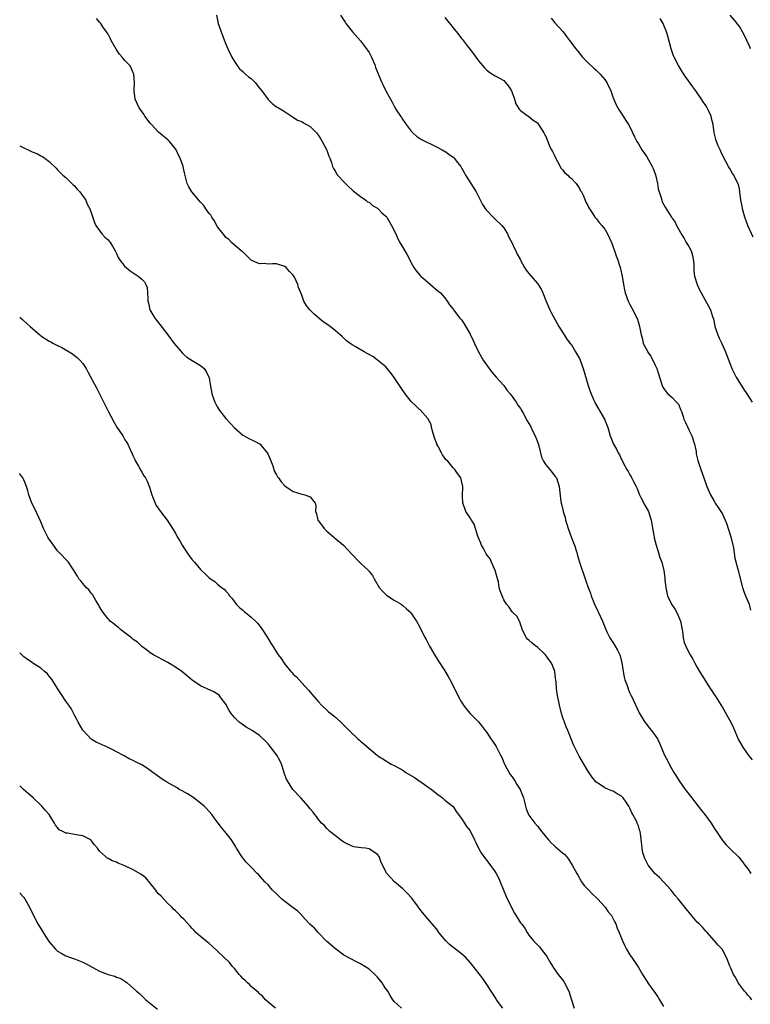
# Model space of a CAD drawing. Units: inches. Extents: x 2562000 to 2565000, y 1509000 to 1512000.
# Drawn here: x 2562000 to 2562174, y 1510754 to 1510988 of the extents above; entities that cross this region are included whole.
import ezdxf

# ---------------------------------------------------------------- set-up
doc = ezdxf.new("R2010")
doc.units = ezdxf.units.IN
doc.header["$MEASUREMENT"] = 0
doc.layers.add('LD25621509_10ft', color=52, linetype='Continuous')

msp = doc.modelspace()

# ---------------------------------------------------------------- linework, layer by layer
at = {"layer": 'LD25621509_10ft'}
for points, elevation in [([(2562173.96, 1510755), (2562173.55, 1510755.55), (2562173, 1510756.12), (2562172.6, 1510756.6), (2562172.18, 1510757), (2562171, 1510758.61), (2562170.74, 1510759), (2562170.17, 1510760.17), (2562169.64, 1510761), (2562169, 1510762.48), (2562168.74, 1510763), (2562168.25, 1510764.25), (2562167.94, 1510765), (2562167, 1510766.83), (2562166.88, 1510767), (2562165.95, 1510767.95), (2562165.08, 1510769), (2562163.34, 1510771), (2562163, 1510771.33), (2562162.27, 1510772.27), (2562161.44, 1510773), (2562161, 1510773.43), (2562159.35, 1510775.35), (2562158.06, 1510777), (2562156.45, 1510779), (2562155.77, 1510779.77), (2562154.82, 1510781), (2562153.01, 1510783), (2562152.02, 1510784.02), (2562150.93, 1510785), (2562149.3, 1510787), (2562149, 1510787.6), (2562148.57, 1510788.57), (2562148.35, 1510789), (2562148.1, 1510789.9), (2562147.87, 1510791), (2562147.82, 1510791.82), (2562147.49, 1510794.51), (2562147.41, 1510795), (2562147.29, 1510795.29), (2562147, 1510796.3), (2562146.78, 1510796.78), (2562146.72, 1510797), (2562146.54, 1510797.46), (2562145.72, 1510799), (2562145.44, 1510799.44), (2562145, 1510800.54), (2562144.83, 1510800.83), (2562144.76, 1510801), (2562144.25, 1510801.75), (2562143.38, 1510803), (2562143, 1510803.4), (2562141.97, 1510803.97), (2562141, 1510804.59), (2562140.68, 1510804.68), (2562139.92, 1510805), (2562139, 1510805.36), (2562137.8, 1510806.2), (2562137, 1510806.7), (2562135.94, 1510807.94), (2562135, 1510809.4), (2562132.9, 1510812.9), (2562131.57, 1510815.57), (2562131.03, 1510817), (2562130.22, 1510819), (2562129.84, 1510819.84), (2562129.42, 1510821), (2562129, 1510822.27), (2562128.74, 1510823), (2562128.23, 1510825), (2562127.67, 1510827.67), (2562127.54, 1510829), (2562127.5, 1510830.5), (2562127.4, 1510831), (2562127.31, 1510831.31), (2562127.16, 1510833), (2562127, 1510833.5), (2562126.39, 1510835), (2562124.96, 1510837), (2562123, 1510838.76), (2562122.65, 1510839), (2562121.76, 1510839.76), (2562121, 1510840.46), (2562120.69, 1510840.69), (2562120.41, 1510841), (2562119.4, 1510843), (2562119.35, 1510843.35), (2562119, 1510844.28), (2562118.83, 1510844.83), (2562118.72, 1510845), (2562118.14, 1510846.14), (2562117.19, 1510847), (2562117, 1510847.2), (2562116.27, 1510848.27), (2562115.66, 1510849), (2562115, 1510850.05), (2562114.6, 1510851), (2562114.17, 1510852.17), (2562113.95, 1510853), (2562113.73, 1510854.27), (2562112.99, 1510857), (2562112.12, 1510859), (2562111.75, 1510859.75), (2562111, 1510860.76), (2562110.85, 1510861), (2562110.22, 1510862.22), (2562109.73, 1510863), (2562109.54, 1510863.54), (2562109, 1510864.77), (2562108.86, 1510865.14), (2562108, 1510868), (2562107.32, 1510869), (2562107, 1510869.55), (2562105.99, 1510871), (2562105.76, 1510871.76), (2562105.28, 1510873), (2562105.23, 1510874.77), (2562105.28, 1510877), (2562105, 1510878.36), (2562104.82, 1510879), (2562104.06, 1510880.06), (2562103.42, 1510881), (2562103, 1510881.39), (2562101.72, 1510883), (2562101.34, 1510883.34), (2562101, 1510883.73), (2562100.47, 1510884.47), (2562100.23, 1510885), (2562099.37, 1510886.63), (2562099.15, 1510887), (2562099.11, 1510887.11), (2562098.57, 1510888.57), (2562098.14, 1510889.86), (2562097.86, 1510891), (2562097.75, 1510891.75), (2562097, 1510893.13), (2562095.17, 1510895.17), (2562095, 1510895.27), (2562094.12, 1510896.12), (2562093.14, 1510897), (2562093, 1510897.15), (2562091.6, 1510899), (2562090.53, 1510900.53), (2562090.25, 1510901), (2562089, 1510902.85), (2562088.11, 1510904.11), (2562087, 1510905.41), (2562085.04, 1510907.04), (2562083.89, 1510907.89), (2562082.6, 1510908.6), (2562081.82, 1510909), (2562079.75, 1510910.25), (2562079, 1510910.67), (2562078.77, 1510910.77), (2562077.62, 1510911.62), (2562077, 1510912.25), (2562076.59, 1510912.59), (2562076.17, 1510913), (2562075, 1510914.01), (2562073.74, 1510915), (2562073.3, 1510915.3), (2562073, 1510915.53), (2562072.12, 1510916.12), (2562071.09, 1510917), (2562069.93, 1510917.93), (2562068.93, 1510919), (2562068.04, 1510920.04), (2562067.53, 1510921), (2562067, 1510922.46), (2562066.27, 1510924.27), (2562066.1, 1510925), (2562065.3, 1510926.7), (2562065.14, 1510927), (2562065, 1510927.2), (2562064.08, 1510928.08), (2562063.32, 1510929), (2562063, 1510929.24), (2562061, 1510929.9), (2562060.07, 1510929.93), (2562059, 1510929.85), (2562058.06, 1510929.94), (2562057, 1510929.86), (2562055.35, 1510930.65), (2562055, 1510930.79), (2562054.73, 1510931), (2562053.87, 1510931.87), (2562053, 1510932.71), (2562052.86, 1510932.86), (2562052.66, 1510933), (2562050.34, 1510935), (2562049.7, 1510935.7), (2562049, 1510936.14), (2562048.64, 1510936.64), (2562048.33, 1510937), (2562047, 1510938.68), (2562046.2, 1510940.2), (2562045.68, 1510941), (2562045.45, 1510941.45), (2562045, 1510941.87), (2562044.24, 1510943), (2562043.77, 1510943.77), (2562043, 1510944.52), (2562042.57, 1510945), (2562040.92, 1510947), (2562040.19, 1510948.2), (2562039.8, 1510949), (2562039.4, 1510950.6), (2562039.21, 1510951.21), (2562039, 1510952.25), (2562038.82, 1510953), (2562038.74, 1510953.26), (2562038.11, 1510955), (2562037.71, 1510955.71), (2562037.17, 1510957), (2562037, 1510957.25), (2562035.56, 1510959), (2562035.27, 1510959.27), (2562033, 1510961.22), (2562031.29, 1510963), (2562031, 1510963.35), (2562029.77, 1510965), (2562029.47, 1510965.47), (2562028.38, 1510967), (2562027.42, 1510969), (2562027.18, 1510971), (2562027.24, 1510973), (2562027.1, 1510975), (2562027, 1510975.33), (2562026.49, 1510976.49), (2562026.15, 1510977), (2562025, 1510978.21), (2562024.37, 1510979), (2562023.69, 1510979.69), (2562022.91, 1510980.91), (2562021.75, 1510983), (2562021.52, 1510983.52), (2562021, 1510984.49), (2562020.81, 1510984.81), (2562020.65, 1510985), (2562019.76, 1510986.24), (2562019.24, 1510987), (2562019, 1510987.32), (2562018.22, 1510988.22)], 9250), ([(2562046.79, 1510989), (2562047.17, 1510987), (2562047.84, 1510985), (2562048.19, 1510984.19), (2562049, 1510982.11), (2562049.46, 1510981), (2562050.37, 1510979), (2562051, 1510977.98), (2562051.64, 1510977), (2562052.25, 1510976.25), (2562053, 1510975.62), (2562053.66, 1510975), (2562054.38, 1510974.38), (2562055, 1510973.91), (2562055.92, 1510973), (2562057, 1510971.65), (2562057.55, 1510971), (2562059, 1510968.98), (2562060.01, 1510968.01), (2562061, 1510967.24), (2562061.46, 1510967), (2562062.41, 1510966.41), (2562064.81, 1510964.81), (2562065, 1510964.74), (2562066.04, 1510964.04), (2562067, 1510963.71), (2562067.43, 1510963.43), (2562069, 1510962.54), (2562070.54, 1510961), (2562071, 1510960.38), (2562071.53, 1510959.53), (2562071.88, 1510959), (2562072.91, 1510957.09), (2562073, 1510956.88), (2562073.47, 1510955.47), (2562073.66, 1510955), (2562074.05, 1510953.95), (2562074.35, 1510953), (2562074.56, 1510952.56), (2562075, 1510951.85), (2562075.31, 1510951.31), (2562075.54, 1510951), (2562077.19, 1510949.19), (2562078.18, 1510948.18), (2562079, 1510947.51), (2562079.25, 1510947.25), (2562081, 1510945.9), (2562082.28, 1510945), (2562082.66, 1510944.66), (2562083, 1510944.52), (2562083.8, 1510943.8), (2562085, 1510943.13), (2562085.16, 1510943), (2562086.05, 1510942.05), (2562087, 1510941.25), (2562087.21, 1510941), (2562088.37, 1510939), (2562089.34, 1510937), (2562089.82, 1510935.82), (2562090.32, 1510935), (2562091, 1510933.74), (2562091.53, 1510933), (2562092.05, 1510932.05), (2562092.65, 1510931), (2562093, 1510930.17), (2562093.65, 1510929), (2562094.22, 1510928.22), (2562095.15, 1510927.15), (2562095.31, 1510927), (2562097, 1510925.53), (2562097.64, 1510925), (2562099.43, 1510923.43), (2562099.98, 1510923), (2562101, 1510921.85), (2562101.58, 1510921), (2562102.13, 1510920.13), (2562103, 1510919.14), (2562103.08, 1510919), (2562104.6, 1510917), (2562105, 1510916.55), (2562105.61, 1510915.61), (2562107, 1510913.19), (2562107.71, 1510911.71), (2562108.08, 1510911), (2562109, 1510909), (2562109.7, 1510907.7), (2562110.11, 1510907), (2562111.52, 1510905), (2562112.16, 1510904.16), (2562113.18, 1510903), (2562115, 1510901), (2562115.83, 1510899.83), (2562116.51, 1510899), (2562117, 1510898.36), (2562117.95, 1510897), (2562118.34, 1510896.34), (2562119, 1510895.49), (2562119.19, 1510895.19), (2562119.62, 1510894.38), (2562120.56, 1510892.56), (2562121, 1510891.94), (2562121.34, 1510891.34), (2562121.96, 1510890.04), (2562122.49, 1510889), (2562123.19, 1510887.19), (2562123.36, 1510886.64), (2562123.77, 1510885), (2562123.98, 1510883.98), (2562124.44, 1510883), (2562125, 1510882.09), (2562125.99, 1510881), (2562127, 1510879.69), (2562127.32, 1510879.31), (2562127.52, 1510879), (2562128.18, 1510877), (2562128.28, 1510876.28), (2562128.58, 1510873.42), (2562128.66, 1510873), (2562128.75, 1510872.75), (2562129.1, 1510871.1), (2562129.11, 1510871), (2562129.6, 1510869.6), (2562129.7, 1510869), (2562130.04, 1510868.04), (2562130.31, 1510867), (2562131, 1510865.01), (2562131.57, 1510863.57), (2562131.81, 1510863), (2562132.21, 1510861.79), (2562132.45, 1510861), (2562132.56, 1510860.56), (2562133.02, 1510859.02), (2562134.35, 1510855), (2562134.53, 1510854.53), (2562135.05, 1510853), (2562135.6, 1510851.6), (2562135.81, 1510851), (2562136.6, 1510849), (2562137.38, 1510847.38), (2562137.53, 1510847), (2562137.97, 1510846.03), (2562138.45, 1510845), (2562139.26, 1510843), (2562139.54, 1510842.46), (2562140.21, 1510841), (2562140.5, 1510840.5), (2562141, 1510839.8), (2562141.52, 1510839), (2562142.07, 1510838.07), (2562142.57, 1510837), (2562142.7, 1510836.7), (2562143.1, 1510835.1), (2562143.42, 1510833), (2562143.65, 1510831.65), (2562143.82, 1510831), (2562144.31, 1510829.69), (2562144.62, 1510828.62), (2562145, 1510827.85), (2562145.26, 1510827.26), (2562145.42, 1510827), (2562145.88, 1510826.12), (2562147.22, 1510823.22), (2562148.53, 1510821), (2562149, 1510820.39), (2562149.59, 1510819.59), (2562150.11, 1510819), (2562151, 1510817.81), (2562151.54, 1510817), (2562152.01, 1510816.01), (2562152.45, 1510815), (2562153, 1510813.67), (2562153.3, 1510813), (2562153.89, 1510811.89), (2562154.33, 1510811), (2562155.44, 1510809), (2562156.06, 1510808.06), (2562156.7, 1510807), (2562158.16, 1510805), (2562159.4, 1510803.4), (2562161.2, 1510801), (2562161.98, 1510799.98), (2562162.76, 1510799), (2562164.28, 1510797), (2562164.57, 1510796.57), (2562165, 1510795.81), (2562165.57, 1510795), (2562167, 1510792.82), (2562167.84, 1510791.84), (2562168.64, 1510791), (2562169, 1510790.67), (2562170.73, 1510789), (2562170.88, 1510788.88), (2562171.76, 1510787.76), (2562172.32, 1510787), (2562173, 1510786.12), (2562173.71, 1510785)], 9240), ([(2562076.22, 1510989), (2562077.3, 1510987.3), (2562077.5, 1510987), (2562079.11, 1510985), (2562081, 1510982.88), (2562082.43, 1510981), (2562082.66, 1510980.66), (2562083, 1510980.09), (2562083.6, 1510979), (2562084.43, 1510977), (2562084.57, 1510976.57), (2562085, 1510975.44), (2562085.72, 1510973.72), (2562086.06, 1510973), (2562086.35, 1510972.35), (2562087, 1510971.01), (2562088.08, 1510969), (2562088.45, 1510968.45), (2562089, 1510967.36), (2562089.49, 1510966.51), (2562090.45, 1510965), (2562090.69, 1510964.69), (2562091, 1510964.16), (2562091.5, 1510963.5), (2562091.82, 1510963), (2562093, 1510961.43), (2562093.43, 1510961), (2562094.25, 1510960.25), (2562095.45, 1510959.45), (2562099, 1510957.72), (2562100.35, 1510957), (2562100.76, 1510956.76), (2562101, 1510956.65), (2562101.99, 1510955.99), (2562103, 1510955.24), (2562103.14, 1510955.14), (2562103.26, 1510955), (2562104.04, 1510953.96), (2562104.79, 1510953), (2562105, 1510952.69), (2562105.62, 1510951.62), (2562105.93, 1510951), (2562107.21, 1510949), (2562108.43, 1510947), (2562109.99, 1510943.99), (2562110.78, 1510942.78), (2562112.75, 1510940.75), (2562113, 1510940.55), (2562114.58, 1510939), (2562115, 1510938.43), (2562115.91, 1510937), (2562116.25, 1510936.25), (2562117, 1510934.77), (2562117.57, 1510933.57), (2562117.87, 1510933), (2562118.22, 1510932.22), (2562118.89, 1510931), (2562119, 1510930.76), (2562119.94, 1510929), (2562120.38, 1510928.38), (2562121, 1510927.57), (2562123, 1510925.22), (2562123.91, 1510923.91), (2562124.3, 1510923), (2562125, 1510921.22), (2562125.66, 1510919.66), (2562126, 1510919), (2562126.3, 1510918.3), (2562127.68, 1510915.68), (2562128.08, 1510915), (2562129.36, 1510913), (2562130.03, 1510912.03), (2562130.83, 1510911), (2562131, 1510910.77), (2562132.09, 1510909), (2562133, 1510907.38), (2562133.16, 1510907), (2562133.88, 1510905), (2562135.09, 1510901), (2562135.55, 1510899.56), (2562135.76, 1510899), (2562136.36, 1510897.64), (2562136.62, 1510897), (2562136.75, 1510896.75), (2562138.93, 1510893), (2562139.74, 1510891), (2562140.08, 1510889.92), (2562140.33, 1510889), (2562141.08, 1510887), (2562141.81, 1510885.81), (2562142.17, 1510885), (2562142.5, 1510884.5), (2562143, 1510883.41), (2562143.15, 1510883.15), (2562143.21, 1510883), (2562143.42, 1510882.58), (2562144.28, 1510881), (2562144.56, 1510880.56), (2562145, 1510879.77), (2562145.3, 1510879.3), (2562145.87, 1510878.13), (2562146.48, 1510877), (2562146.64, 1510876.64), (2562147.3, 1510875), (2562147.61, 1510874.39), (2562148.51, 1510872.51), (2562149.37, 1510871), (2562150.05, 1510869), (2562150.64, 1510865.36), (2562150.72, 1510865), (2562150.79, 1510864.79), (2562151.25, 1510863), (2562151.89, 1510861), (2562152.12, 1510860.12), (2562152.55, 1510859), (2562153.03, 1510857), (2562153.26, 1510855.26), (2562153.3, 1510854.7), (2562153.49, 1510853), (2562153.93, 1510851), (2562154.91, 1510849), (2562155.77, 1510847.77), (2562156.14, 1510847), (2562156.99, 1510845), (2562157.49, 1510842.51), (2562157.68, 1510841), (2562157.92, 1510839.92), (2562158.51, 1510838.51), (2562159.33, 1510837), (2562159.93, 1510835.93), (2562160.39, 1510835), (2562161, 1510833.98), (2562161.55, 1510833), (2562162.12, 1510832.12), (2562163, 1510830.65), (2562164.1, 1510829), (2562164.43, 1510828.43), (2562165, 1510827.56), (2562165.22, 1510827.22), (2562165.4, 1510827), (2562167, 1510824.45), (2562169, 1510821), (2562169.63, 1510819.63), (2562170.78, 1510816.78), (2562171, 1510816.37), (2562171.82, 1510815), (2562173, 1510813.31), (2562173.24, 1510813), (2562174.05, 1510812.05)], 9230), ([(2562101, 1510988.44), (2562103, 1510985.95), (2562104.34, 1510984.34), (2562105, 1510983.46), (2562105.21, 1510983.21), (2562106.4, 1510981.6), (2562107, 1510980.82), (2562107.82, 1510979.82), (2562109, 1510978.14), (2562110.46, 1510976.46), (2562111, 1510975.89), (2562111.5, 1510975.5), (2562112.34, 1510975), (2562113, 1510974.58), (2562115, 1510973.46), (2562115.45, 1510973), (2562116.11, 1510972.11), (2562116.83, 1510971), (2562117, 1510970.58), (2562117.54, 1510969), (2562117.89, 1510967.89), (2562118.67, 1510966.67), (2562119, 1510966.36), (2562120.79, 1510965), (2562121, 1510964.88), (2562122.04, 1510964.04), (2562123, 1510963.39), (2562123.17, 1510963.17), (2562123.29, 1510963), (2562124.55, 1510961), (2562124.69, 1510960.69), (2562125, 1510960.19), (2562125.33, 1510959.33), (2562125.49, 1510959), (2562125.9, 1510957.9), (2562126.39, 1510957), (2562126.57, 1510956.57), (2562127, 1510955.77), (2562127.23, 1510955.23), (2562127.8, 1510954.2), (2562128.39, 1510953), (2562128.61, 1510952.61), (2562129, 1510952.23), (2562129.54, 1510951.54), (2562130.22, 1510951), (2562130.59, 1510950.59), (2562131, 1510950.28), (2562132.23, 1510949), (2562132.51, 1510948.51), (2562133, 1510947.81), (2562133.28, 1510947.28), (2562133.45, 1510947), (2562133.93, 1510946.07), (2562134.55, 1510944.55), (2562135, 1510943.75), (2562135.23, 1510943.23), (2562136.19, 1510941.81), (2562136.69, 1510941), (2562136.83, 1510940.83), (2562137, 1510940.65), (2562137.71, 1510939.71), (2562138.35, 1510939), (2562139, 1510938.14), (2562139.7, 1510937), (2562140.61, 1510935), (2562141.36, 1510933), (2562141.76, 1510931.76), (2562142.04, 1510931), (2562142.53, 1510929.47), (2562142.67, 1510929), (2562142.72, 1510928.72), (2562143.15, 1510927), (2562143.43, 1510925), (2562143.72, 1510923.72), (2562143.83, 1510923), (2562144.6, 1510921), (2562145, 1510920.21), (2562145.68, 1510919), (2562146.67, 1510917), (2562146.76, 1510916.76), (2562147, 1510915.87), (2562147.28, 1510915), (2562147.66, 1510913), (2562147.99, 1510911.99), (2562148.18, 1510911), (2562149.16, 1510909.16), (2562149.2, 1510909), (2562149.94, 1510907.94), (2562151, 1510905.78), (2562151.37, 1510905), (2562151.75, 1510903.75), (2562152.51, 1510901.49), (2562152.65, 1510901), (2562152.75, 1510900.75), (2562153, 1510900.33), (2562153.53, 1510899.53), (2562154.04, 1510899), (2562155, 1510898.13), (2562156.1, 1510897), (2562156.51, 1510896.51), (2562157.12, 1510895.12), (2562157.15, 1510895), (2562157.65, 1510893.65), (2562157.83, 1510893), (2562158.22, 1510892.22), (2562158.73, 1510891), (2562159, 1510890.47), (2562159.69, 1510889), (2562160.33, 1510887), (2562160.7, 1510885.3), (2562160.76, 1510884.76), (2562161.14, 1510883.14), (2562161.29, 1510882.71), (2562161.82, 1510881), (2562162.54, 1510879), (2562163.29, 1510877), (2562164.12, 1510875), (2562165, 1510873.49), (2562165.27, 1510873), (2562165.99, 1510871.99), (2562166.78, 1510870.78), (2562167, 1510870.42), (2562167.61, 1510869), (2562168, 1510868), (2562168.31, 1510867), (2562168.97, 1510865), (2562169.59, 1510862.41), (2562169.92, 1510859.92), (2562170.64, 1510857.36), (2562170.76, 1510856.76), (2562171, 1510855.73), (2562171.73, 1510853), (2562172.06, 1510852.06), (2562172.46, 1510851), (2562173.29, 1510849), (2562173.61, 1510847.61)], 9220), ([(2562126.29, 1510988.29), (2562127.19, 1510987.19), (2562129.1, 1510985), (2562129.93, 1510983.93), (2562130.67, 1510983), (2562132.17, 1510981), (2562132.51, 1510980.51), (2562133, 1510979.94), (2562133.4, 1510979.4), (2562133.76, 1510979), (2562135, 1510977.77), (2562136.42, 1510976.42), (2562137, 1510975.94), (2562137.48, 1510975.48), (2562137.94, 1510975), (2562139, 1510973.69), (2562139.51, 1510973), (2562140.47, 1510971), (2562141, 1510969.38), (2562141.7, 1510967.7), (2562142.13, 1510967), (2562142.42, 1510966.42), (2562143.41, 1510965), (2562144, 1510964), (2562144.69, 1510963), (2562145, 1510962.43), (2562146.07, 1510960.07), (2562146.61, 1510959), (2562147, 1510958.44), (2562147.79, 1510957), (2562148.33, 1510956.33), (2562149, 1510955.32), (2562149.38, 1510954.62), (2562150.31, 1510953), (2562150.54, 1510952.54), (2562151.07, 1510951.07), (2562151.56, 1510949), (2562151.74, 1510947.74), (2562151.95, 1510947), (2562152.41, 1510945.59), (2562152.54, 1510945), (2562152.66, 1510944.66), (2562153.33, 1510943.33), (2562154.56, 1510941.44), (2562154.85, 1510941), (2562154.92, 1510940.92), (2562155, 1510940.78), (2562155.77, 1510939.77), (2562156.1, 1510939), (2562157, 1510937.35), (2562157.16, 1510937), (2562157.89, 1510935.89), (2562158.39, 1510935), (2562159, 1510933.99), (2562159.52, 1510933), (2562159.85, 1510931.85), (2562160.06, 1510931), (2562160.15, 1510929.85), (2562160.18, 1510928.18), (2562160.34, 1510927), (2562160.94, 1510925), (2562161.59, 1510923.58), (2562161.9, 1510923), (2562164.15, 1510919), (2562164.64, 1510917.36), (2562164.83, 1510916.83), (2562165.19, 1510915.19), (2562165.21, 1510915), (2562165.9, 1510913), (2562166.23, 1510912.23), (2562166.85, 1510911), (2562167.74, 1510909), (2562169, 1510905.64), (2562169.22, 1510905), (2562170.2, 1510903), (2562172.04, 1510900.04), (2562172.79, 1510899), (2562174.06, 1510897)], 9210), ([(2562174.25, 1510936.25), (2562173.05, 1510939), (2562172.26, 1510941), (2562171.71, 1510943), (2562171.64, 1510943.64), (2562171.38, 1510945), (2562171.14, 1510947), (2562171, 1510947.69), (2562170.76, 1510948.76), (2562170.12, 1510950.12), (2562169.66, 1510951), (2562169.38, 1510951.38), (2562169, 1510952.05), (2562168.62, 1510952.62), (2562168.44, 1510953), (2562167.9, 1510954.1), (2562167.24, 1510955.24), (2562166.59, 1510956.59), (2562166.43, 1510957), (2562165.98, 1510957.98), (2562165.56, 1510959), (2562165.41, 1510959.41), (2562165.02, 1510961), (2562164.78, 1510963), (2562164.41, 1510964.41), (2562164.31, 1510965), (2562163.68, 1510966.32), (2562163.35, 1510967), (2562163, 1510967.55), (2562162.39, 1510968.39), (2562161.97, 1510969), (2562161, 1510970.51), (2562160.64, 1510971), (2562159.98, 1510971.98), (2562158.3, 1510974.3), (2562157.49, 1510975.49), (2562157, 1510976.24), (2562156.53, 1510977), (2562155.47, 1510979), (2562155.34, 1510979.34), (2562154.77, 1510981), (2562154.03, 1510984.03), (2562153.72, 1510985), (2562153, 1510986.8), (2562152.9, 1510987), (2562152.17, 1510988.17)], 9200), ([(2562173.66, 1510981), (2562173.49, 1510981.49), (2562172.74, 1510983), (2562172.2, 1510984.2), (2562171.71, 1510985), (2562171, 1510986.3), (2562169.83, 1510987.83), (2562168.82, 1510989)], 9190), ([(2562000, 1510957.94), (2562003, 1510956.52), (2562004.1, 1510956.1), (2562005, 1510955.58), (2562005.39, 1510955.39), (2562005.95, 1510955), (2562007, 1510954.21), (2562008.64, 1510952.64), (2562009, 1510952.26), (2562009.6, 1510951.6), (2562010.25, 1510951), (2562011, 1510950.41), (2562012.7, 1510948.7), (2562013, 1510948.42), (2562013.64, 1510947.64), (2562014.28, 1510947), (2562015.71, 1510945), (2562016.07, 1510944.07), (2562016.68, 1510943), (2562017, 1510942.09), (2562017.76, 1510939.76), (2562018.12, 1510939), (2562019.52, 1510937), (2562020.24, 1510936.24), (2562021, 1510935.64), (2562021.5, 1510935), (2562022.08, 1510934.08), (2562022.71, 1510933), (2562023, 1510932.37), (2562023.38, 1510931.39), (2562023.64, 1510931), (2562025, 1510929.24), (2562025.28, 1510929), (2562026.26, 1510928.26), (2562028.12, 1510927), (2562029, 1510926.24), (2562029.64, 1510925.64), (2562029.98, 1510925), (2562030.29, 1510924.29), (2562030.39, 1510923), (2562030.41, 1510921.59), (2562030.48, 1510921), (2562030.57, 1510920.57), (2562030.94, 1510919), (2562032.12, 1510917), (2562032.48, 1510916.48), (2562035.2, 1510913), (2562036.73, 1510911), (2562037.76, 1510909.76), (2562038.69, 1510908.69), (2562039, 1510908.37), (2562039.75, 1510907.75), (2562041, 1510906.93), (2562043, 1510905.76), (2562043.87, 1510905), (2562044.3, 1510904.3), (2562044.96, 1510903), (2562045, 1510902.79), (2562045.22, 1510901.22), (2562045.54, 1510899.54), (2562045.67, 1510899), (2562046.35, 1510897), (2562046.57, 1510896.57), (2562047, 1510895.8), (2562047.49, 1510895), (2562049, 1510893.13), (2562051, 1510890.94), (2562053, 1510889.19), (2562053.31, 1510889), (2562054.42, 1510888.42), (2562055.79, 1510887.79), (2562057, 1510887.13), (2562057.08, 1510887.08), (2562057.15, 1510887), (2562057.77, 1510886.23), (2562058.8, 1510885), (2562059, 1510884.58), (2562059.48, 1510883.48), (2562060.15, 1510881.85), (2562060.41, 1510881), (2562060.53, 1510880.53), (2562061, 1510879.77), (2562061.28, 1510879.28), (2562061.5, 1510879), (2562062.09, 1510878.09), (2562063, 1510877.17), (2562064.24, 1510876.24), (2562065, 1510875.78), (2562067, 1510875.16), (2562067.14, 1510875.14), (2562067.77, 1510875), (2562069, 1510874.49), (2562070.22, 1510873), (2562070.39, 1510872.39), (2562070.3, 1510871), (2562070.49, 1510870.49), (2562070.84, 1510869), (2562071, 1510868.82), (2562072.34, 1510867), (2562073, 1510866.39), (2562074.57, 1510865), (2562074.78, 1510864.78), (2562075.88, 1510863.88), (2562076.9, 1510863), (2562078.89, 1510860.89), (2562080.77, 1510859), (2562081, 1510858.75), (2562082.86, 1510857), (2562082.93, 1510856.93), (2562083, 1510856.8), (2562083.82, 1510855.82), (2562084.23, 1510855), (2562085.38, 1510853), (2562086.16, 1510852.16), (2562087, 1510851.31), (2562087.17, 1510851.17), (2562087.4, 1510851), (2562089, 1510849.97), (2562090.61, 1510849), (2562091, 1510848.73), (2562091.92, 1510847.92), (2562092.9, 1510847), (2562093, 1510846.88), (2562093.73, 1510845.73), (2562094.26, 1510845), (2562095, 1510843.73), (2562095.64, 1510842.36), (2562096.31, 1510841), (2562096.58, 1510840.58), (2562097.37, 1510839), (2562098.72, 1510836.72), (2562099, 1510836.29), (2562099.49, 1510835.49), (2562101, 1510833.14), (2562101.8, 1510831.8), (2562102.53, 1510830.53), (2562104.29, 1510827), (2562105, 1510825.75), (2562105.49, 1510825), (2562106.11, 1510824.11), (2562107.05, 1510823), (2562109, 1510821.02), (2562109.9, 1510819.9), (2562110.57, 1510819), (2562111, 1510818.47), (2562111.95, 1510817), (2562112.39, 1510816.39), (2562113.18, 1510815.18), (2562114.31, 1510813), (2562114.53, 1510812.53), (2562115.21, 1510811), (2562116.54, 1510808.54), (2562117, 1510807.94), (2562117.67, 1510807), (2562118.16, 1510806.16), (2562118.91, 1510805), (2562119.68, 1510803), (2562119.95, 1510802.05), (2562120.18, 1510801), (2562120.35, 1510800.35), (2562120.93, 1510799), (2562121, 1510798.88), (2562122.38, 1510797), (2562123, 1510796.28), (2562123.55, 1510795.55), (2562124.01, 1510795), (2562125.62, 1510793), (2562126.27, 1510792.27), (2562127, 1510791.64), (2562127.33, 1510791.33), (2562129, 1510789.94), (2562129.49, 1510789.49), (2562129.9, 1510789), (2562130.39, 1510788.39), (2562131.31, 1510787), (2562132.38, 1510785), (2562132.58, 1510784.58), (2562133.52, 1510783), (2562134.14, 1510782.14), (2562135, 1510781.25), (2562135.2, 1510781), (2562136.07, 1510780.07), (2562137, 1510779.26), (2562137.26, 1510779), (2562139.09, 1510777), (2562139.86, 1510775.86), (2562140.58, 1510775), (2562141, 1510774.24), (2562141.41, 1510773.41), (2562141.65, 1510773), (2562141.97, 1510771.97), (2562142.41, 1510771), (2562143.21, 1510769), (2562143.78, 1510767.78), (2562144.22, 1510767), (2562145, 1510765.68), (2562145.42, 1510765), (2562146.07, 1510764.07), (2562147, 1510762.68), (2562148, 1510761), (2562149, 1510759.44), (2562149.25, 1510759), (2562149.98, 1510757.98), (2562150.65, 1510757), (2562151.65, 1510755.65), (2562152, 1510755), (2562153, 1510753.36)], 9260), ([(2562000, 1510917.24), (2562000.25, 1510917), (2562000.67, 1510916.67), (2562001, 1510916.36), (2562001.71, 1510915.71), (2562002.45, 1510915), (2562004.75, 1510913), (2562005, 1510912.81), (2562007, 1510911.55), (2562007.38, 1510911.38), (2562008.06, 1510911), (2562009, 1510910.52), (2562010.04, 1510910.04), (2562012.51, 1510908.51), (2562013, 1510908.14), (2562013.63, 1510907.63), (2562014.26, 1510907), (2562015, 1510906.18), (2562015.76, 1510905), (2562016.21, 1510904.21), (2562018.29, 1510900.29), (2562020.32, 1510896.32), (2562020.92, 1510895), (2562022.33, 1510892.33), (2562023.09, 1510891.09), (2562024.5, 1510889), (2562025, 1510888.06), (2562025.43, 1510887.43), (2562025.68, 1510887), (2562026.24, 1510885.76), (2562026.74, 1510884.74), (2562027, 1510884.16), (2562027.38, 1510883.38), (2562027.54, 1510883), (2562028.23, 1510881.77), (2562028.76, 1510880.76), (2562029, 1510880.42), (2562029.52, 1510879.52), (2562029.86, 1510879), (2562030.25, 1510878.25), (2562030.85, 1510876.85), (2562031.36, 1510875), (2562032.16, 1510873), (2562032.45, 1510872.45), (2562033.45, 1510871), (2562035.01, 1510869), (2562036.34, 1510867), (2562037, 1510865.87), (2562037.45, 1510865), (2562038.05, 1510864.05), (2562038.61, 1510863), (2562038.77, 1510862.77), (2562039, 1510862.39), (2562039.95, 1510861), (2562041, 1510859.56), (2562041.5, 1510859), (2562043, 1510857.21), (2562044.18, 1510856.18), (2562045, 1510855.27), (2562045.36, 1510855), (2562046.38, 1510854.38), (2562047, 1510853.76), (2562047.95, 1510853), (2562048.6, 1510852.6), (2562049, 1510852.09), (2562049.52, 1510851.52), (2562049.82, 1510851), (2562050.4, 1510850.4), (2562051.47, 1510849), (2562052.24, 1510848.24), (2562053, 1510847.56), (2562053.3, 1510847.3), (2562054.41, 1510846.41), (2562055, 1510845.91), (2562055.99, 1510845), (2562056.5, 1510844.5), (2562057.38, 1510843.38), (2562058.71, 1510841.29), (2562058.95, 1510840.95), (2562059.71, 1510839.71), (2562060.12, 1510839), (2562061, 1510837.58), (2562061.24, 1510837.24), (2562061.4, 1510837), (2562062.11, 1510836.11), (2562062.81, 1510835), (2562063, 1510834.75), (2562064.44, 1510833), (2562064.71, 1510832.71), (2562065, 1510832.38), (2562065.75, 1510831.75), (2562066.38, 1510831), (2562067, 1510830.35), (2562068.61, 1510828.61), (2562069, 1510828.11), (2562071, 1510825.76), (2562071.74, 1510825), (2562073, 1510823.78), (2562073.41, 1510823.41), (2562073.95, 1510823), (2562075, 1510822.13), (2562076.66, 1510820.66), (2562078.3, 1510819), (2562080.38, 1510817), (2562080.72, 1510816.72), (2562081, 1510816.41), (2562081.8, 1510815.8), (2562083, 1510814.67), (2562085, 1510813.08), (2562085.1, 1510813), (2562086.29, 1510812.29), (2562088.26, 1510811), (2562089, 1510810.65), (2562091, 1510809.52), (2562091.78, 1510809), (2562093.8, 1510807.8), (2562097, 1510805.61), (2562097.86, 1510805), (2562098.5, 1510804.5), (2562099, 1510804.02), (2562099.62, 1510803.62), (2562100.44, 1510803), (2562101, 1510802.46), (2562102.96, 1510800.96), (2562103.72, 1510799.72), (2562105, 1510798.1), (2562105.68, 1510797), (2562106.2, 1510796.2), (2562107, 1510795.14), (2562107.09, 1510795), (2562108.06, 1510793), (2562108.38, 1510792.38), (2562109.02, 1510791), (2562109.76, 1510789.76), (2562110.26, 1510789), (2562110.58, 1510788.58), (2562111, 1510788.08), (2562111.48, 1510787.48), (2562113, 1510785.42), (2562113.24, 1510785), (2562113.84, 1510783.84), (2562114.18, 1510783), (2562115.55, 1510779.55), (2562117, 1510776.58), (2562117.54, 1510775.54), (2562118.34, 1510774.34), (2562119, 1510773.27), (2562119.2, 1510773), (2562119.99, 1510771.99), (2562120.57, 1510771), (2562121, 1510770.38), (2562122.06, 1510769), (2562122.54, 1510768.54), (2562123, 1510768.05), (2562123.53, 1510767.53), (2562123.92, 1510767), (2562125, 1510765.6), (2562125.25, 1510765.25), (2562125.98, 1510763.98), (2562126.57, 1510763), (2562127, 1510762.35), (2562127.97, 1510761), (2562129.29, 1510759.29), (2562129.47, 1510759), (2562130.5, 1510757), (2562131.1, 1510755), (2562131.73, 1510753)], 9270), ([(2562114.79, 1510753), (2562113.32, 1510755), (2562113.2, 1510755.2), (2562111.99, 1510757), (2562111, 1510758.6), (2562110.03, 1510760.03), (2562107.4, 1510763.4), (2562107, 1510763.88), (2562105.99, 1510765), (2562105, 1510765.87), (2562102.14, 1510768.14), (2562101.24, 1510769), (2562099.59, 1510771), (2562099.36, 1510771.36), (2562099, 1510771.85), (2562098.49, 1510772.49), (2562097, 1510774.25), (2562095.72, 1510775.72), (2562094.86, 1510776.86), (2562094.77, 1510777), (2562093.14, 1510779.14), (2562093, 1510779.26), (2562092.2, 1510780.2), (2562091, 1510781.32), (2562089.07, 1510783), (2562087.25, 1510785), (2562086.21, 1510787), (2562085.84, 1510787.84), (2562085.39, 1510789), (2562085, 1510789.55), (2562083, 1510790.88), (2562082.19, 1510791), (2562081.11, 1510791.11), (2562079.37, 1510791.37), (2562079, 1510791.49), (2562077.96, 1510791.96), (2562077, 1510792.45), (2562076.21, 1510793), (2562075, 1510793.92), (2562073.69, 1510795), (2562073, 1510795.71), (2562072.39, 1510796.39), (2562071.71, 1510797), (2562071, 1510797.85), (2562070.52, 1510798.52), (2562070.1, 1510799), (2562069.64, 1510799.64), (2562069, 1510800.33), (2562068.73, 1510800.73), (2562068.52, 1510801), (2562066.79, 1510803), (2562064.93, 1510805), (2562063.62, 1510807), (2562063.41, 1510807.41), (2562062.86, 1510808.86), (2562062.83, 1510809), (2562062.19, 1510811), (2562061.83, 1510811.83), (2562061.09, 1510813.09), (2562059, 1510815.83), (2562058.44, 1510816.44), (2562057, 1510817.76), (2562055.2, 1510819), (2562053.81, 1510819.81), (2562052.63, 1510820.63), (2562052.17, 1510821), (2562051, 1510822.06), (2562050.23, 1510823), (2562049.77, 1510823.77), (2562049, 1510825.24), (2562047.65, 1510827), (2562047.36, 1510827.36), (2562047, 1510827.62), (2562046.15, 1510828.15), (2562043, 1510829.59), (2562041, 1510830.95), (2562038.52, 1510833), (2562037, 1510834.05), (2562035.17, 1510835.17), (2562033.88, 1510835.88), (2562033, 1510836.31), (2562031.77, 1510837), (2562031, 1510837.46), (2562030.16, 1510838.16), (2562029, 1510838.98), (2562027.98, 1510839.98), (2562027, 1510840.64), (2562026.81, 1510840.81), (2562026.54, 1510841), (2562025, 1510842.22), (2562023.94, 1510843), (2562023.47, 1510843.47), (2562023, 1510843.78), (2562022.35, 1510844.35), (2562021.51, 1510845), (2562021.27, 1510845.27), (2562021, 1510845.55), (2562019.8, 1510847), (2562019.49, 1510847.49), (2562019, 1510848.35), (2562018.77, 1510848.77), (2562018.66, 1510849), (2562018.12, 1510849.88), (2562017.3, 1510851.3), (2562017, 1510851.64), (2562016.42, 1510852.42), (2562015.78, 1510853), (2562015, 1510853.95), (2562014.54, 1510854.54), (2562014.07, 1510855), (2562013.7, 1510855.7), (2562013, 1510856.8), (2562012.93, 1510856.93), (2562012.63, 1510857.37), (2562011.61, 1510859), (2562011.31, 1510859.31), (2562011, 1510859.59), (2562009.71, 1510861), (2562009, 1510861.72), (2562008.02, 1510863), (2562007.62, 1510863.62), (2562006.79, 1510864.79), (2562005.66, 1510867), (2562005, 1510868.56), (2562003.63, 1510871.63), (2562002.91, 1510873), (2562002.18, 1510875), (2562001.95, 1510875.95), (2562001.62, 1510877), (2562001, 1510878.58), (2562000.86, 1510878.86), (2562000.74, 1510879), (2562000.02, 1510880.02), (2562000, 1510880.03)], 9280), ([(2562090.72, 1510753), (2562089, 1510754.56), (2562088.65, 1510755), (2562088.02, 1510756.02), (2562087.44, 1510757), (2562087, 1510757.62), (2562086.47, 1510758.47), (2562086.1, 1510759), (2562085, 1510760.32), (2562084.68, 1510760.68), (2562084.36, 1510761), (2562083, 1510762.27), (2562081, 1510763.56), (2562080, 1510764), (2562078.68, 1510764.68), (2562077, 1510765.61), (2562075, 1510767.1), (2562072.93, 1510768.93), (2562070.91, 1510771), (2562070.02, 1510772.02), (2562068.97, 1510772.97), (2562067.05, 1510775.05), (2562067, 1510775.09), (2562066.08, 1510776.08), (2562065, 1510776.83), (2562063, 1510778.35), (2562062.18, 1510779), (2562061, 1510780.19), (2562060.1, 1510781), (2562059, 1510782.27), (2562058.21, 1510783), (2562057.68, 1510783.68), (2562056.75, 1510784.75), (2562056.46, 1510785), (2562055, 1510786.52), (2562054.56, 1510787), (2562053.75, 1510787.75), (2562053, 1510788.69), (2562052.87, 1510788.87), (2562052.49, 1510789.51), (2562051.55, 1510791), (2562051.32, 1510791.32), (2562050.57, 1510792.57), (2562050.3, 1510793), (2562048.77, 1510795), (2562047.95, 1510795.95), (2562047.18, 1510797), (2562046.22, 1510798.22), (2562045.64, 1510799), (2562045, 1510799.72), (2562044.41, 1510800.41), (2562043.84, 1510801), (2562043, 1510801.72), (2562041.11, 1510803.11), (2562039.9, 1510803.9), (2562038.62, 1510804.62), (2562037.92, 1510805), (2562037.38, 1510805.38), (2562035, 1510806.73), (2562034.49, 1510807), (2562033.58, 1510807.58), (2562032.41, 1510808.41), (2562031.67, 1510809), (2562031, 1510809.51), (2562030.09, 1510810.09), (2562029, 1510810.84), (2562027.53, 1510811.53), (2562027, 1510811.86), (2562026.17, 1510812.17), (2562024.82, 1510813), (2562023, 1510813.93), (2562022.32, 1510814.32), (2562021, 1510814.94), (2562018.18, 1510816.18), (2562016.95, 1510816.95), (2562015.04, 1510819.04), (2562013.91, 1510821), (2562013.61, 1510821.61), (2562013, 1510822.64), (2562012.22, 1510824.22), (2562011.69, 1510825), (2562011, 1510825.98), (2562009.79, 1510827.79), (2562009, 1510828.95), (2562007.73, 1510831), (2562007.43, 1510831.43), (2562007, 1510831.89), (2562006.51, 1510832.51), (2562005.89, 1510833), (2562005, 1510833.8), (2562003.16, 1510835), (2562003, 1510835.12), (2562001.87, 1510835.87), (2562001, 1510836.51), (2562000.73, 1510836.73), (2562000, 1510837.42)], 9290), ([(2562060.78, 1510753), (2562059, 1510754.43), (2562058.42, 1510755), (2562057.74, 1510755.74), (2562057, 1510756.38), (2562056.72, 1510756.72), (2562055, 1510758.15), (2562054.6, 1510758.6), (2562054.14, 1510759), (2562053.56, 1510759.56), (2562053, 1510760.05), (2562052.57, 1510760.57), (2562052.15, 1510761), (2562051, 1510762.4), (2562050.48, 1510763), (2562049.84, 1510763.84), (2562047, 1510766.52), (2562045.75, 1510767.75), (2562045, 1510768.36), (2562044.66, 1510768.66), (2562044.22, 1510769), (2562043, 1510769.99), (2562041.85, 1510771), (2562041.45, 1510771.45), (2562041, 1510771.91), (2562040.49, 1510772.49), (2562039, 1510774.12), (2562038.55, 1510774.54), (2562038.09, 1510775), (2562037.57, 1510775.57), (2562037, 1510776.1), (2562036.51, 1510776.51), (2562036.11, 1510777), (2562035, 1510778.09), (2562033.61, 1510779.61), (2562033, 1510780.19), (2562032.61, 1510780.61), (2562032.32, 1510781), (2562031, 1510782.7), (2562029.95, 1510783.95), (2562028.81, 1510784.81), (2562027, 1510785.88), (2562025, 1510786.85), (2562023.43, 1510787.43), (2562023, 1510787.66), (2562021.97, 1510787.97), (2562021, 1510788.53), (2562020.69, 1510788.69), (2562020.38, 1510789), (2562019, 1510790.27), (2562018.49, 1510791), (2562017.79, 1510791.79), (2562017, 1510792.88), (2562016.87, 1510793), (2562015, 1510793.92), (2562013.86, 1510794.14), (2562013, 1510794.27), (2562011.39, 1510794.61), (2562011, 1510794.62), (2562010.27, 1510795), (2562009.41, 1510795.41), (2562009, 1510795.96), (2562008.51, 1510796.51), (2562008.24, 1510797), (2562006.97, 1510799), (2562006.03, 1510800.03), (2562005.26, 1510801), (2562005, 1510801.27), (2562003.18, 1510803), (2562001.99, 1510803.99), (2562000.88, 1510805), (2562000, 1510805.87)], 9300), ([(2562000, 1510780.47), (2562000.19, 1510780.19), (2562001, 1510779.28), (2562001.22, 1510779), (2562002.32, 1510777), (2562003.25, 1510775), (2562004.33, 1510773), (2562005.37, 1510771.37), (2562005.57, 1510771), (2562006.52, 1510769.48), (2562007, 1510768.76), (2562008.47, 1510767), (2562009, 1510766.54), (2562010, 1510766), (2562011, 1510765.43), (2562012.08, 1510765), (2562013, 1510764.69), (2562014.21, 1510764.21), (2562015, 1510763.91), (2562015.62, 1510763.62), (2562019, 1510761.79), (2562021, 1510760.96), (2562022.58, 1510760.58), (2562023, 1510760.39), (2562024.04, 1510760.04), (2562025.25, 1510759.25), (2562025.56, 1510759), (2562027.78, 1510757), (2562028.44, 1510756.44), (2562029, 1510755.9), (2562029.99, 1510755), (2562032.75, 1510752.75)], 9310)]:
    msp.add_lwpolyline(points, dxfattribs=dict(at, elevation=elevation))

doc.saveas('drawing.dxf')
